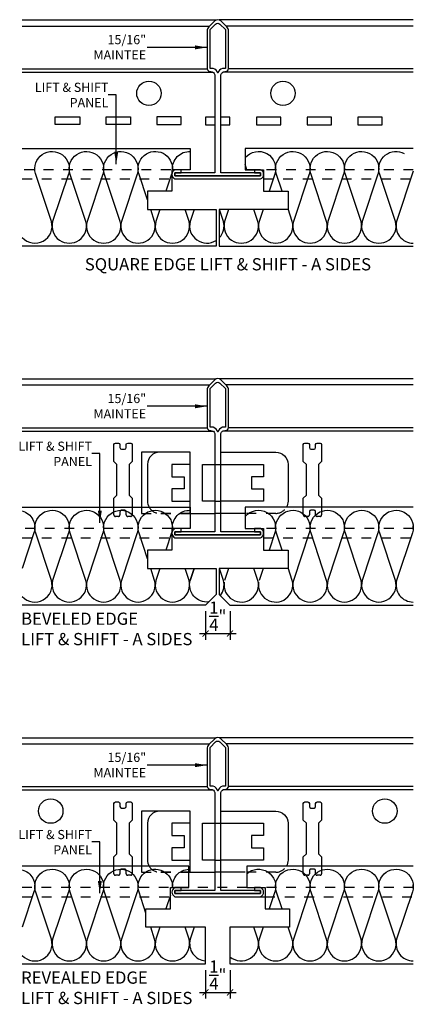
# Model space of a CAD drawing. Units: inches. Extents: x 1067.9 to 1094.2, y 208.7 to 219.3.
# Drawn here: x 1082.5 to 1086.6, y 209.2 to 219.3 of the extents above; entities that cross this region are included whole.
import ezdxf

# ---------------------------------------------------------------- set-up
doc = ezdxf.new("R2010")
doc.units = ezdxf.units.IN
doc.header["$MEASUREMENT"] = 0
doc.linetypes.add('HIDDEN', pattern=[0.375, 0.25, -0.125])
doc.layers.get('0').update_dxf_attribs({"plot": 0})
for name, color, linetype in [('DIMENSION', 21, 'Continuous'), ('Layer1', 1, 'Continuous'), ('Layer4', 4, 'Continuous'), ('SUSP PRIMARY', 2, 'Continuous'), ('Z-SIMPLEX-OBJECT LINES', 4, 'Continuous'), ('Z-SIMPLEX-PANEL', 4, 'Continuous'), ('Z-SIMPLEX-SUSP SECONDARY', 3, 'Continuous')]:
    doc.layers.add(name, color=color, linetype=linetype)
doc.styles.add('A16', font='stylu.ttf', dxfattribs={"height": 1.5})
doc.styles.get("Standard").update_dxf_attribs({"font": 'arial.ttf'})
doc.dimstyles.get("Standard").update_dxf_attribs({"dimtxt": 0.18, "dimasz": 0.18, "dimexe": 0.18, "dimexo": 0.0625, "dimgap": 0.09, "dimtad": 0, "dimtih": 1, "dimtoh": 1, "dimdec": 4, "dimzin": 0, "dimdsep": 46, "dimtxsty": 'Standard', "dimcen": 0.09, "dimadec": 0, "dimazin": 0, "dimtfac": 1, "dimtdec": 4, "dimtofl": 0, "dimtmove": 0, "dimatfit": 3, "dimfxl": 0, "dimtolj": 1, "dimtzin": 0, "dimarcsym": 0})

# ---------------------------------------------------------------- blocks, each defined once
blk = doc.blocks.new('_ARCHTICK')
at = {"color": 0, "linetype": 'ByBlock', "const_width": 0.15}
blk.add_lwpolyline([(-0.5, -0.5), (0.5, 0.5)], dxfattribs=at)
blk = doc.blocks.new('*D5')
at = {"layer": 'Defpoints', "color": 0}
for p in [(1084.428, 213.267), (1084.678, 213.267), (1084.678, 212.977)]:
    blk.add_point(p, dxfattribs=at)
at = {"layer": 'DIMENSION', "color": 2, "linetype": 'ByBlock', "lineweight": -2}
blk.add_line((1084.428, 213.205), (1084.428, 212.914), dxfattribs=at)
at = {"layer": 'DIMENSION', "color": 2, "lineweight": -2}
for p, q in [((1084.678, 213.205), (1084.678, 212.914)), ((1084.365, 212.977), (1084.74, 212.977))]:
    blk.add_line(p, q, dxfattribs=at)
at = {"layer": 'DIMENSION', "color": 2, "lineweight": -2, "xscale": 0.0625, "yscale": 0.0625, "zscale": 0.0625, "rotation": 180}
blk.add_blockref('_ARCHTICK', (1084.428, 212.977), dxfattribs=at)
at = {"layer": 'DIMENSION', "color": 2, "lineweight": -2, "xscale": 0.0625, "yscale": 0.0625, "zscale": 0.0625}
blk.add_blockref('_ARCHTICK', (1084.678, 212.977), dxfattribs=at)
at = {"layer": 'DIMENSION', "color": 21, "insert": (1084.553, 213.154), "char_height": 0.125, "attachment_point": 5}
blk.add_mtext('\\A1;{\\H1.000000x;\\S1/4;}"', dxfattribs=at)
blk = doc.blocks.new('*D3')
at = {"layer": 'Defpoints', "color": 0}
for p in [(1084.428, 209.599), (1084.678, 209.599), (1084.678, 209.309)]:
    blk.add_point(p, dxfattribs=at)
at = {"layer": 'DIMENSION', "color": 2, "linetype": 'ByBlock', "lineweight": -2}
blk.add_line((1084.428, 209.537), (1084.428, 209.246), dxfattribs=at)
at = {"layer": 'DIMENSION', "color": 2, "lineweight": -2}
for p, q in [((1084.678, 209.537), (1084.678, 209.246)), ((1084.365, 209.309), (1084.74, 209.309))]:
    blk.add_line(p, q, dxfattribs=at)
at = {"layer": 'DIMENSION', "color": 2, "lineweight": -2, "xscale": 0.0625, "yscale": 0.0625, "zscale": 0.0625, "rotation": 180}
blk.add_blockref('_ARCHTICK', (1084.428, 209.309), dxfattribs=at)
at = {"layer": 'DIMENSION', "color": 2, "lineweight": -2, "xscale": 0.0625, "yscale": 0.0625, "zscale": 0.0625}
blk.add_blockref('_ARCHTICK', (1084.678, 209.309), dxfattribs=at)
at = {"layer": 'DIMENSION', "color": 21, "insert": (1084.553, 209.486), "char_height": 0.125, "attachment_point": 5}
blk.add_mtext('\\A1;{\\H1.000000x;\\S1/4;}"', dxfattribs=at)

msp = doc.modelspace()

# ---------------------------------------------------------------- linework, layer by layer
at = {"layer": 'Layer1', "color": 2, "linetype": 'HIDDEN', "ltscale": 0.2}
for p, q in [((1084.52165, 214.32999), (1084.58415, 214.32999)), ((1084.58415, 214.20499), (1084.52165, 214.20499)), ((1084.52165, 210.66186), (1084.58415, 210.66186)), ((1084.58415, 210.53686), (1084.52165, 210.53686))]:
    msp.add_line(p, q, dxfattribs=at)
at = {"layer": 'Layer4'}
for p, q in [((1082.5529, 214.26749), (1084.27165, 214.26749)), ((1084.27165, 214.26749), (1084.27165, 214.04874)), ((1086.5529, 214.26749), (1084.83414, 214.26749)), ((1084.83414, 214.26749), (1084.83414, 214.04874)), ((1084.27165, 214.04874), (1084.08415, 214.04874)), ((1084.08415, 214.04874), (1084.08415, 213.82999)), ((1084.83414, 214.04874), (1085.02164, 214.04874)), ((1085.02164, 214.04874), (1085.02164, 213.82999)), ((1084.08415, 213.82999), (1083.83415, 213.82999)), ((1083.83415, 213.82999), (1083.83415, 213.64249)), ((1085.02164, 213.82999), (1085.27164, 213.82999)), ((1085.27164, 213.82999), (1085.27164, 213.64249)), ((1083.83415, 213.64249), (1084.53727, 213.64249)), ((1084.53727, 213.64249), (1084.53727, 213.37687)), ((1085.27164, 213.64249), (1084.56852, 213.64249)), ((1084.56852, 213.64249), (1084.56852, 213.37687)), ((1084.53727, 213.37687), (1084.4279, 213.26749)), ((1084.56852, 213.37687), (1084.6779, 213.26749)), ((1084.4279, 213.26749), (1082.5529, 213.26749)), ((1084.6779, 213.26749), (1086.5529, 213.26749))]:
    msp.add_line(p, q, dxfattribs=at)
for points in [[(1082.5529, 217.93563), (1084.27165, 217.93563), (1084.27165, 217.71688), (1084.08415, 217.71688), (1084.08415, 217.49813), (1083.83415, 217.49813), (1083.83415, 217.31063), (1084.53727, 217.31063), (1084.53727, 216.93563), (1082.5529, 216.93563)], [(1086.5529, 217.93563), (1084.83414, 217.93563), (1084.83414, 217.71688), (1085.02164, 217.71688), (1085.02164, 217.49813), (1085.27164, 217.49813), (1085.27164, 217.31063), (1084.56852, 217.31063), (1084.56852, 216.93563), (1086.5529, 216.93563)], [(1082.5529, 209.59936), (1084.4279, 209.59936), (1084.4279, 209.72799), (1084.4279, 209.97436), (1083.81853, 209.97436), (1083.81853, 210.16186), (1084.06853, 210.16186), (1084.06853, 210.38061), (1084.25603, 210.38061), (1084.25603, 210.59936), (1082.5529, 210.59936)], [(1086.5529, 210.59936), (1084.84976, 210.59936), (1084.84976, 210.38061), (1085.03726, 210.38061), (1085.03726, 210.16186), (1085.28726, 210.16186), (1085.28726, 209.97436), (1084.6779, 209.97436), (1084.6779, 209.72799), (1084.6779, 209.59936), (1086.5529, 209.59936)]]:
    msp.add_lwpolyline(points, dxfattribs=at)
msp.add_lwpolyline([(1085.27164, 210.16186), (1085.27164, 210.16186)], close=True, dxfattribs=at)
at = {"layer": 'SUSP PRIMARY', "color": 4}
for points in [[(1084.1154, 217.65438), (1084.9904, 217.65438), (1084.9904, 217.68563), (1084.58415, 217.68563), (1084.58415, 218.68853, -0.35908301), (1084.6263, 218.71971), (1084.6263, 218.71971, 0.42928646), (1084.66227, 218.75096), (1084.66227, 219.13336, 0.19891237), (1084.64397, 219.17756), (1084.5833, 219.23822, 0.41421356), (1084.52249, 219.23822), (1084.46183, 219.17756, 0.19891237), (1084.44352, 219.13336), (1084.44352, 218.75096, 0.39596204), (1084.48258, 218.71971), (1084.48258, 218.71971, -0.38902944), (1084.52165, 218.68853), (1084.52165, 217.68563), (1084.1154, 217.68563)], [(1084.47477, 219.14899), (1084.5308, 219.20502, -0.41421356), (1084.57499, 219.20502), (1084.63102, 219.14899), (1084.63104, 218.75365), (1084.59977, 218.75365, 0.24411389), (1084.5529, 218.70294), (1084.5529, 218.70294), (1084.5529, 218.70294, 0.24489127), (1084.50602, 218.75365), (1084.47477, 218.75365)], [(1084.1154, 217.62313), (1084.9904, 217.62313, 0.66650917), (1084.9904, 217.71688), (1084.9279, 217.71688), (1084.9279, 217.68563), (1084.9904, 217.68563), (1084.9904, 217.65438), (1084.1154, 217.65438), (1084.1154, 217.68563), (1084.1779, 217.68563), (1084.1779, 217.71688), (1084.1154, 217.71688, 0.66682416)], [(1084.1154, 213.98624), (1084.9904, 213.98624), (1084.9904, 214.01749), (1084.58415, 214.01749), (1084.58415, 215.02039, -0.35908301), (1084.6263, 215.05158), (1084.6263, 215.05158, 0.42928646), (1084.66227, 215.08283), (1084.66227, 215.46523, 0.19891237), (1084.64397, 215.50942), (1084.5833, 215.57009, 0.41421356), (1084.52249, 215.57009), (1084.46183, 215.50942, 0.19891237), (1084.44352, 215.46523), (1084.44352, 215.08283, 0.39596204), (1084.48258, 215.05158), (1084.48258, 215.05158, -0.38902944), (1084.52165, 215.02039), (1084.52165, 214.01749), (1084.1154, 214.01749)], [(1084.47477, 215.48086), (1084.5308, 215.53689, -0.41421356), (1084.57499, 215.53689), (1084.63102, 215.48086), (1084.63104, 215.08552), (1084.59977, 215.08552, 0.24411389), (1084.5529, 215.03481), (1084.5529, 215.03481), (1084.5529, 215.03481, 0.24489127), (1084.50602, 215.08552), (1084.47477, 215.08552)], [(1084.1154, 213.95499), (1084.9904, 213.95499, 0.66650917), (1084.9904, 214.04874), (1084.9279, 214.04874), (1084.9279, 214.01749), (1084.9904, 214.01749), (1084.9904, 213.98624), (1084.1154, 213.98624), (1084.1154, 214.01749), (1084.1779, 214.01749), (1084.1779, 214.04874), (1084.1154, 214.04874, 0.66682416)], [(1084.1154, 210.31811), (1084.9904, 210.31811), (1084.9904, 210.34936), (1084.58415, 210.34936), (1084.58415, 211.35226, -0.35908301), (1084.6263, 211.38345), (1084.6263, 211.38345, 0.42928646), (1084.66227, 211.4147), (1084.66227, 211.7971, 0.19891237), (1084.64397, 211.84129), (1084.5833, 211.90195, 0.41421356), (1084.52249, 211.90195), (1084.46183, 211.84129, 0.19891237), (1084.44352, 211.7971), (1084.44352, 211.4147, 0.39596204), (1084.48258, 211.38345), (1084.48258, 211.38345, -0.38902944), (1084.52165, 211.35226), (1084.52165, 210.34936), (1084.1154, 210.34936)], [(1084.47477, 211.81273), (1084.5308, 211.86876, -0.41421356), (1084.57499, 211.86876), (1084.63102, 211.81273), (1084.63104, 211.41739), (1084.59977, 211.41739, 0.24411389), (1084.5529, 211.36668), (1084.5529, 211.36668), (1084.5529, 211.36668, 0.24489127), (1084.50602, 211.41739), (1084.47477, 211.41739)], [(1084.1154, 210.28686), (1084.9904, 210.28686, 0.66650917), (1084.9904, 210.38061), (1084.9279, 210.38061), (1084.9279, 210.34936), (1084.9904, 210.34936), (1084.9904, 210.31811), (1084.1154, 210.31811), (1084.1154, 210.34936), (1084.1779, 210.34936), (1084.1779, 210.38061), (1084.1154, 210.38061, 0.66682416)]]:
    msp.add_lwpolyline(points, format="xyb", close=True, dxfattribs=at)
at = {"layer": 'Z-SIMPLEX-OBJECT LINES', "color": 2}
for points in [[(1082.5529, 217.02295, 0.78297613), (1082.85195, 217.18794), (1082.68901, 217.67942, -1.35853844), (1083.02488, 217.67298), (1082.86395, 217.18794)], [(1082.86395, 217.18794), (1082.86395, 217.18794, 1.30336335), (1083.20377, 217.18794), (1083.04084, 217.67942, -1.35853844), (1083.3767, 217.67298), (1083.21577, 217.18794)], [(1083.21577, 217.18794), (1083.21577, 217.18794, 1.30336335), (1083.55559, 217.18794), (1083.39266, 217.67942, -1.35853844), (1083.72852, 217.67298), (1083.56759, 217.18794)], [(1083.83415, 217.40892), (1083.74448, 217.67942, -1.19140121), (1084.08894, 217.71688, -1.19140121)], [(1084.08971, 217.71688, -0.44453612), (1084.27165, 217.90426, -0.44453612)], [(1084.83414, 217.84155, -0.8271213), (1085.13581, 217.67298), (1085.0778, 217.49813)], [(1085.21187, 217.49813), (1085.15177, 217.67942, -1.35853844), (1085.48764, 217.67298), (1085.32671, 217.18794)], [(1085.32671, 217.18794), (1085.32671, 217.18794, 1.30336335), (1085.66653, 217.18794), (1085.50359, 217.67942, -1.35853844), (1085.83946, 217.67298), (1085.67853, 217.18794)], [(1085.67853, 217.18794), (1085.67853, 217.18794, 1.30336335), (1086.01835, 217.18794), (1085.85541, 217.67942, -1.35853844), (1086.19128, 217.67298), (1086.03035, 217.18794)], [(1086.03035, 217.18794), (1086.03035, 217.18794, 1.30336335), (1086.37017, 217.18794), (1086.20724, 217.67942, -0.66669367), (1086.46031, 217.88295, -0.66669367)], [(1084.08415, 217.68612, -0.01944675), (1084.08035, 217.67298), (1084.02233, 217.49813)], [(1083.56759, 217.18794), (1083.56759, 217.18794, 1.30336335), (1083.90741, 217.18794), (1083.86674, 217.31063)], [(1083.91942, 217.18794), (1083.91942, 217.18794, 1.30336335), (1084.25924, 217.18794), (1084.21856, 217.31063)], [(1084.56852, 217.02106, 0.261475), (1084.61106, 217.18794), (1084.57039, 217.31063)], [(1084.62306, 217.18794, 1.30336335), (1084.96288, 217.18794), (1084.92221, 217.31063)], [(1084.97488, 217.18794, 1.30336335), (1085.3147, 217.18794), (1085.27164, 217.31784)], [(1084.27124, 217.18794), (1084.27124, 217.18794, 0.6881066), (1084.53727, 216.99507, 0.6881066)], [(1086.38217, 217.18794), (1086.38217, 217.18794, 0.49461654), (1086.5529, 216.96648, 0.3324616)], [(1082.5529, 213.35482, 0.78297613), (1082.85195, 213.5198), (1082.68901, 214.01129, -1.35853844), (1083.02488, 214.00485), (1082.86395, 213.5198)], [(1082.5529, 214.22991, -0.42946405), (1082.67306, 214.00485), (1082.5529, 213.64268)], [(1082.86395, 213.5198), (1082.86395, 213.5198, 1.30336335), (1083.20377, 213.5198), (1083.04084, 214.01129, -1.35853844), (1083.3767, 214.00485), (1083.21577, 213.5198)], [(1083.21577, 213.5198), (1083.21577, 213.5198, 1.30336335), (1083.55559, 213.5198), (1083.39266, 214.01129, -1.35853844), (1083.72852, 214.00485), (1083.56759, 213.5198)], [(1083.83415, 213.74079), (1083.74448, 214.01129, -1.35853844), (1084.08035, 214.00485), (1084.02233, 213.82999)], [(1084.08971, 214.04874, -0.44453612), (1084.27165, 214.23613)], [(1084.83414, 214.17342, -0.8271213), (1085.13581, 214.00485), (1085.0778, 213.82999)], [(1085.21187, 213.82999), (1085.15177, 214.01129, -1.35853844), (1085.48764, 214.00485), (1085.32671, 213.5198)], [(1085.32671, 213.5198), (1085.32671, 213.5198, 1.30336335), (1085.66653, 213.5198), (1085.50359, 214.01129, -1.35853844), (1085.83946, 214.00485), (1085.67853, 213.5198)], [(1085.67853, 213.5198), (1085.67853, 213.5198, 1.30336335), (1086.01835, 213.5198), (1085.85541, 214.01129, -1.35853844), (1086.19128, 214.00485), (1086.03035, 213.5198)], [(1086.03035, 213.5198), (1086.03035, 213.5198, 1.30336335), (1086.37017, 213.5198), (1086.20724, 214.01129, -1.35853844), (1086.5431, 214.00485), (1086.38217, 213.5198)], [(1086.5529, 214.04343, -0.04816102), (1086.5529, 214.07724, -0.04816102)], [(1083.56759, 213.5198), (1083.56759, 213.5198, 1.30336335), (1083.90741, 213.5198), (1083.86674, 213.64249)], [(1083.91942, 213.5198), (1083.91942, 213.5198, 1.30336335), (1084.25924, 213.5198), (1084.21856, 213.64249)], [(1084.45974, 213.29933, -0.52653438), (1084.27123, 213.5198), (1084.31191, 213.64249)], [(1084.57962, 213.36577, 0.2358547), (1084.61106, 213.5198), (1084.57039, 213.64249)], [(1084.61929, 213.50218, 1.23644513), (1084.96288, 213.5198), (1084.92221, 213.64249)], [(1084.97112, 213.50218, 1.23644513), (1085.3147, 213.5198), (1085.27164, 213.64971)], [(1086.38217, 213.5198), (1086.38217, 213.5198, 0.49461654), (1086.5529, 213.29835, 0.49461654)], [(1082.5529, 209.68668, 0.78297613), (1082.85195, 209.85167), (1082.68901, 210.34315, -1.35853844), (1083.02488, 210.33671), (1082.86395, 209.85167)], [(1082.5529, 210.56178, -0.42946405), (1082.67306, 210.33671), (1082.5529, 209.97455)], [(1082.86395, 209.85167), (1082.86395, 209.85167, 1.30336335), (1083.20377, 209.85167), (1083.04084, 210.34315, -1.35853844), (1083.3767, 210.33671), (1083.21577, 209.85167)], [(1083.21577, 209.85167), (1083.21577, 209.85167, 1.30336335), (1083.55559, 209.85167), (1083.39266, 210.34315, -1.35853844), (1083.72852, 210.33671), (1083.56759, 209.85167)], [(1083.81853, 210.11979), (1083.74448, 210.34315, -1.19140121), (1084.08894, 210.38061, -1.19140121)], [(1084.08971, 210.38061, -0.41818841), (1084.25603, 210.56787)], [(1084.84976, 210.52164, -0.77433276), (1085.13581, 210.33671), (1085.0778, 210.16186)], [(1085.21187, 210.16186), (1085.15177, 210.34315, -1.35853844), (1085.48764, 210.33671), (1085.32671, 209.85167)], [(1085.32671, 209.85167), (1085.32671, 209.85167, 1.30336335), (1085.66653, 209.85167), (1085.50359, 210.34315, -1.35853844), (1085.83946, 210.33671), (1085.67853, 209.85167)], [(1085.67853, 209.85167), (1085.67853, 209.85167, 1.30336335), (1086.01835, 209.85167), (1085.85541, 210.34315, -1.35853844), (1086.19128, 210.33671), (1086.03035, 209.85167)], [(1086.03035, 209.85167), (1086.03035, 209.85167, 1.30336335), (1086.37017, 209.85167), (1086.20724, 210.34315, -1.35853844), (1086.5431, 210.33671), (1086.38217, 209.85167)], [(1086.5529, 210.37529, -0.04816102), (1086.5529, 210.4091)], [(1083.56759, 209.85167), (1083.56759, 209.85167, 1.30336335), (1083.90741, 209.85167), (1083.86674, 209.97436)], [(1083.91942, 209.85167), (1083.91942, 209.85167, 1.30336335), (1084.25924, 209.85167), (1084.21856, 209.97436)], [(1084.6779, 209.67308, 0.73903515), (1084.96288, 209.85167), (1084.92221, 209.97436)], [(1084.97488, 209.85167), (1084.97488, 209.85167, 1.30336335), (1085.3147, 209.85167), (1085.27403, 209.97436)], [(1084.27124, 209.85167), (1084.27124, 209.85167, 0.46995266), (1084.4279, 209.63072, 0.442916)], [(1086.38217, 209.85167), (1086.38217, 209.85167, 0.49461654), (1086.5529, 209.63022, 0.49461654)]]:
    msp.add_lwpolyline(points, format="xyb", dxfattribs=at)
for points in [[(1084.85142, 217.71688), (1084.83278, 217.7731)], [(1086.5529, 217.7025), (1086.38217, 217.18794)], [(1083.96012, 217.31063), (1083.91942, 217.18794)], [(1084.31194, 217.31063), (1084.27124, 217.18794)], [(1084.66377, 217.31063), (1084.62306, 217.18794)], [(1085.01559, 217.31063), (1084.97488, 217.18794)], [(1083.96012, 213.64249), (1083.91942, 213.5198)], [(1084.31194, 213.64249), (1084.27124, 213.5198)], [(1084.66377, 213.64249), (1084.62306, 213.5198)], [(1085.01559, 213.64249), (1084.97488, 213.5198)], [(1085.01559, 213.64249), (1084.97488, 213.5198)], [(1084.06853, 210.30109), (1084.02233, 210.16186)], [(1083.96012, 209.97436), (1083.91942, 209.85167)], [(1084.31194, 209.97436), (1084.27124, 209.85167)], [(1085.01559, 209.97436), (1084.97488, 209.85167)]]:
    msp.add_lwpolyline(points, dxfattribs=at)
at = {"layer": 'Z-SIMPLEX-PANEL', "color": 2, "linetype": 'HIDDEN', "ltscale": 0.2}
for p, q in [((1084.27165, 217.71688), (1082.5529, 217.71688)), ((1086.5529, 217.71688), (1084.83414, 217.71688)), ((1084.08415, 214.04874), (1082.5529, 214.04874)), ((1086.5529, 214.04874), (1085.02164, 214.04874)), ((1084.84976, 210.38061), (1082.5529, 210.38061)), ((1086.5529, 210.38061), (1085.03726, 210.38061))]:
    msp.add_line(p, q, dxfattribs=at)
for points in [[(1082.5529, 217.62313), (1084.08415, 217.62313)], [(1085.02164, 217.62313), (1086.5529, 217.62313)], [(1084.52165, 214.70499), (1084.58415, 214.70499)], [(1082.5529, 213.95499), (1084.08415, 213.95499)], [(1085.02164, 213.95499), (1086.5529, 213.95499)], [(1084.52165, 211.03686), (1084.58415, 211.03686)], [(1082.5529, 210.28686), (1085.03726, 210.28686)], [(1085.03726, 210.28686), (1086.5529, 210.28686)]]:
    msp.add_lwpolyline(points, dxfattribs=at)
for points in [[(1085.2549, 214.26749, -0.26794926), (1085.14665, 214.20499), (1084.83414, 214.20499)], [(1085.6154, 214.26749), (1085.6154, 214.18937, -0.41421356), (1085.59977, 214.17374), (1085.56903, 214.17374, -0.41421356), (1085.5534, 214.18937), (1085.5534, 214.22062, 0.41421356), (1085.53778, 214.23624), (1085.50552, 214.23624, 0.41421356), (1085.48989, 214.22062), (1085.48989, 214.18937, -0.41421356), (1085.47427, 214.17374), (1085.44352, 214.17374, -0.41421356), (1085.4279, 214.18937), (1085.4279, 214.26749)], [(1085.2549, 210.59936, -0.26794926), (1085.14665, 210.53686), (1084.83414, 210.53686)], [(1085.6154, 210.59936), (1085.6154, 210.52123, -0.41421356), (1085.59977, 210.50561), (1085.56903, 210.50561, -0.41421356), (1085.5534, 210.52123), (1085.5534, 210.55248, 0.41421356), (1085.53778, 210.56811), (1085.50552, 210.56811, 0.41421356), (1085.48989, 210.55248), (1085.48989, 210.52123, -0.41421356), (1085.47427, 210.50561), (1085.44352, 210.50561, -0.41421356), (1085.4279, 210.52123), (1085.4279, 210.59936)]]:
    msp.add_lwpolyline(points, format="xyb", dxfattribs=at)
at = {"layer": 'Z-SIMPLEX-SUSP SECONDARY', "color": 3}
for p, q in [((1082.5529, 219.18563), (1084.4699, 219.18563)), ((1086.5529, 219.18563), (1084.6359, 219.18563)), ((1082.5529, 218.74813), (1084.44404, 218.74813)), ((1082.5529, 218.71419), (1084.50469, 218.71419)), ((1086.5529, 218.71419), (1084.60342, 218.71419)), ((1086.5529, 218.74813), (1084.66202, 218.74813)), ((1082.5529, 215.51749), (1084.4699, 215.51749)), ((1086.5529, 215.51749), (1084.6359, 215.51749)), ((1082.5529, 215.07999), (1084.44404, 215.07999)), ((1086.5529, 215.07999), (1084.66202, 215.07999)), ((1082.5529, 215.04605), (1084.50469, 215.04605)), ((1086.5529, 215.04605), (1084.60342, 215.04605)), ((1084.27165, 214.20499), (1084.52165, 214.20499)), ((1082.5529, 211.84936), (1084.4699, 211.84936)), ((1086.5529, 211.84936), (1084.6359, 211.84936)), ((1082.5529, 211.41186), (1084.44404, 211.41186)), ((1082.5529, 211.37792), (1084.50469, 211.37792)), ((1086.5529, 211.37792), (1084.60342, 211.37792)), ((1086.5529, 211.41186), (1084.66202, 211.41186)), ((1084.27165, 210.53686), (1084.52165, 210.53686))]:
    msp.add_line(p, q, dxfattribs=at)
for points in [[(1082.5529, 219.24813), (1084.53793, 219.24813)], [(1086.5529, 219.24813), (1084.56786, 219.24813)], [(1082.5529, 215.57999), (1084.53793, 215.57999)], [(1086.5529, 215.57999), (1084.56786, 215.57999)], [(1084.27165, 214.26749), (1084.27165, 214.82999), (1083.77165, 214.82999), (1083.77165, 214.26749)], [(1084.27165, 214.70499), (1084.08415, 214.70499), (1084.08415, 214.57999), (1084.20915, 214.57999), (1084.20915, 214.45499), (1084.08415, 214.45499), (1084.08415, 214.32999), (1084.27165, 214.32999)], [(1084.52165, 214.32999), (1084.39665, 214.32999), (1084.39665, 214.45499), (1084.39665, 214.70499), (1084.52165, 214.70499)], [(1084.58415, 214.70499), (1085.02165, 214.70499), (1085.02165, 214.57999), (1084.89665, 214.57999), (1084.89665, 214.45499), (1085.02165, 214.45499), (1085.02165, 214.32999), (1084.58415, 214.32999)], [(1084.83415, 214.20499), (1084.58415, 214.20499)], [(1082.5529, 211.91186), (1084.53793, 211.91186)], [(1086.5529, 211.91186), (1084.56786, 211.91186)], [(1084.27165, 210.59936), (1084.27165, 211.16186), (1083.77165, 211.16186), (1083.77165, 210.59936)], [(1084.27165, 211.03686), (1084.08415, 211.03686), (1084.08415, 210.91186), (1084.20915, 210.91186), (1084.20915, 210.78686), (1084.08415, 210.78686), (1084.08415, 210.66186), (1084.27165, 210.66186)], [(1084.52165, 210.66186), (1084.39665, 210.66186), (1084.39665, 210.78686), (1084.39665, 211.03686), (1084.52165, 211.03686)], [(1084.58415, 211.03686), (1085.02165, 211.03686), (1085.02165, 210.91186), (1084.89665, 210.91186), (1084.89665, 210.78686), (1085.02165, 210.78686), (1085.02165, 210.66186), (1084.58415, 210.66186)], [(1084.83415, 210.53686), (1084.58415, 210.53686)]]:
    msp.add_lwpolyline(points, dxfattribs=at)
at = {"layer": 'Z-SIMPLEX-SUSP SECONDARY'}
for points in [[(1082.89117, 218.257), (1083.14101, 218.257), (1083.14101, 218.17831), (1082.89117, 218.17831)], [(1083.40977, 218.257), (1083.65961, 218.257), (1083.65961, 218.17831), (1083.40977, 218.17831)], [(1084.17822, 218.257), (1083.92838, 218.257), (1083.92838, 218.17831), (1084.17822, 218.17831)], [(1085.19716, 218.25431), (1084.94732, 218.25431), (1084.94732, 218.17563), (1085.19716, 218.17563)], [(1085.7165, 218.25431), (1085.46667, 218.25431), (1085.46667, 218.17563), (1085.7165, 218.17563)], [(1086.23585, 218.25431), (1085.98601, 218.25431), (1085.98601, 218.17563), (1086.23585, 218.17563)]]:
    msp.add_lwpolyline(points, close=True, dxfattribs=at)
for points in [[(1084.52165, 218.25431), (1084.42798, 218.25431), (1084.42798, 218.17563), (1084.52165, 218.17563)], [(1084.58415, 218.17563), (1084.67781, 218.17563), (1084.67781, 218.25431), (1084.58415, 218.25431)]]:
    msp.add_lwpolyline(points, dxfattribs=at)
at = {"layer": 'Z-SIMPLEX-SUSP SECONDARY', "color": 3}
for points in [[(1083.4904, 214.26749), (1083.4904, 214.36124), (1083.52165, 214.39249), (1083.52165, 214.45499), (1083.52165, 214.70499), (1083.4904, 214.73624), (1083.4904, 214.90812, -0.41421356), (1083.50602, 214.92374), (1083.53677, 214.92374, -0.41421356), (1083.55239, 214.90812), (1083.55239, 214.87687, 0.41421356), (1083.56802, 214.86124), (1083.60028, 214.86124, 0.41421356), (1083.6159, 214.87687), (1083.6159, 214.90812, -0.41421356), (1083.63153, 214.92374), (1083.66227, 214.92374, -0.41421356), (1083.6779, 214.90812), (1083.6779, 214.73624), (1083.64665, 214.70499), (1083.64665, 214.45499), (1083.64665, 214.39249), (1083.6779, 214.36124), (1083.6779, 214.26749)], [(1085.4279, 214.26749), (1085.4279, 214.36124), (1085.45915, 214.39249), (1085.45915, 214.45499), (1085.45915, 214.70499), (1085.4279, 214.73624), (1085.4279, 214.90812, -0.41421356), (1085.44352, 214.92374), (1085.47427, 214.92374, -0.41421356), (1085.48989, 214.90812), (1085.48989, 214.87687, 0.41421356), (1085.50552, 214.86124), (1085.53778, 214.86124, 0.41421356), (1085.5534, 214.87687), (1085.5534, 214.90812, -0.41421356), (1085.56903, 214.92374), (1085.59977, 214.92374, -0.41421356), (1085.6154, 214.90812), (1085.6154, 214.73624), (1085.58415, 214.70499), (1085.58415, 214.45499), (1085.58415, 214.39249), (1085.6154, 214.36124), (1085.6154, 214.26749)], [(1084.27165, 214.82999), (1083.95915, 214.82999, 0.41421356), (1083.83415, 214.70499), (1083.83415, 214.45499), (1083.83415, 214.32999, 0.13165243), (1083.85089, 214.26749)], [(1084.58415, 214.82999), (1085.14665, 214.82999, -0.41421356), (1085.27165, 214.70499), (1085.27165, 214.45499), (1085.27165, 214.32999, -0.13165243), (1085.2549, 214.26749)], [(1083.4904, 210.59936), (1083.4904, 210.69311), (1083.52165, 210.72436), (1083.52165, 210.78686), (1083.52165, 211.03686), (1083.4904, 211.06811), (1083.4904, 211.23998, -0.41421356), (1083.50602, 211.25561), (1083.53677, 211.25561, -0.41421356), (1083.55239, 211.23998), (1083.55239, 211.20873, 0.41421356), (1083.56802, 211.19311), (1083.60028, 211.19311, 0.41421356), (1083.6159, 211.20873), (1083.6159, 211.23998, -0.41421356), (1083.63153, 211.25561), (1083.66227, 211.25561, -0.41421356), (1083.6779, 211.23998), (1083.6779, 211.06811), (1083.64665, 211.03686), (1083.64665, 210.78686), (1083.64665, 210.72436), (1083.6779, 210.69311), (1083.6779, 210.59936)], [(1085.4279, 210.59936), (1085.4279, 210.69311), (1085.45915, 210.72436), (1085.45915, 210.78686), (1085.45915, 211.03686), (1085.4279, 211.06811), (1085.4279, 211.23998, -0.41421356), (1085.44352, 211.25561), (1085.47427, 211.25561, -0.41421356), (1085.48989, 211.23998), (1085.48989, 211.20873, 0.41421356), (1085.50552, 211.19311), (1085.53778, 211.19311, 0.41421356), (1085.5534, 211.20873), (1085.5534, 211.23998, -0.41421356), (1085.56903, 211.25561), (1085.59977, 211.25561, -0.41421356), (1085.6154, 211.23998), (1085.6154, 211.06811), (1085.58415, 211.03686), (1085.58415, 210.78686), (1085.58415, 210.72436), (1085.6154, 210.69311), (1085.6154, 210.59936)], [(1084.27165, 211.16186), (1083.95915, 211.16186, 0.41421356), (1083.83415, 211.03686), (1083.83415, 210.78686), (1083.83415, 210.66186, 0.13165243), (1083.85089, 210.59936)], [(1084.58415, 211.16186), (1085.14665, 211.16186, -0.41421356), (1085.27165, 211.03686), (1085.27165, 210.78686), (1085.27165, 210.66186, -0.13165243), (1085.2549, 210.59936)]]:
    msp.add_lwpolyline(points, format="xyb", dxfattribs=at)
at = {"layer": 'Z-SIMPLEX-SUSP SECONDARY', "color": 2, "linetype": 'HIDDEN', "ltscale": 0.2}
for points in [[(1083.6779, 214.26749), (1083.6779, 214.18937, -0.41421356), (1083.66227, 214.17374), (1083.63153, 214.17374, -0.41421356), (1083.6159, 214.18937), (1083.6159, 214.22062, 0.41421356), (1083.60028, 214.23624), (1083.56802, 214.23624, 0.41421356), (1083.55239, 214.22062), (1083.55239, 214.18937, -0.41421356), (1083.53677, 214.17374), (1083.50602, 214.17374, -0.41421356), (1083.4904, 214.18937), (1083.4904, 214.26749)], [(1084.27165, 214.20499), (1083.95915, 214.20499, -0.26794926), (1083.85089, 214.26749, -0.26794926)], [(1083.6779, 210.59936), (1083.6779, 210.52123, -0.41421356), (1083.66227, 210.50561), (1083.63153, 210.50561, -0.41421356), (1083.6159, 210.52123), (1083.6159, 210.55248, 0.41421356), (1083.60028, 210.56811), (1083.56802, 210.56811, 0.41421356), (1083.55239, 210.55248), (1083.55239, 210.52123, -0.41421356), (1083.53677, 210.50561), (1083.50602, 210.50561, -0.41421356), (1083.4904, 210.52123), (1083.4904, 210.59936)], [(1084.27165, 210.53686), (1083.95915, 210.53686, -0.26794926), (1083.85089, 210.59936, -0.26794926)]]:
    msp.add_lwpolyline(points, format="xyb", dxfattribs=at)
for points in [[(1083.77165, 214.26749), (1083.77165, 214.20499), (1084.27165, 214.20499), (1084.27165, 214.26749)], [(1083.77165, 210.59936), (1083.77165, 210.53686), (1084.27165, 210.53686), (1084.27165, 210.59936)]]:
    msp.add_lwpolyline(points, dxfattribs=at)
at = {"layer": 'Z-SIMPLEX-SUSP SECONDARY'}
for centre in [(1083.84888, 218.49824), (1085.21978, 218.49824), (1082.8446, 211.16197), (1086.26119, 211.16197)]:
    msp.add_circle(centre, 0.125, dxfattribs=at)

# ---------------------------------------------------------------- texts
at = {"layer": 'DIMENSION', "style": 'A16'}
for s, insert, char_height, width, attachment_point in [('\\A1;{\\fArial Narrow|b0|i0|c0|p34;15/16" \\PMAINTEE}', (1083.82017, 218.96918), 0.09375, 4.2719649, 6), ('\\A1;{\\fArial Narrow|b0|i0|c0|p34;LIFT & SHIFT \\PPANEL}', (1083.43413, 218.48127), 0.09375, 4.2719649, 6), ('\\A1;{\\fArial Narrow|b0|i0|c0|p34;SQUARE EDGE LIFT & SHIFT - A SIDES}', (1083.19308, 216.751), 0.125, 4.01954, 4), ('\\A1;{\\fArial Narrow|b0|i0|c0|p34;15/16" \\PMAINTEE}', (1083.82017, 215.30105), 0.09375, 4.2719649, 6), ('\\A1;{\\fArial Narrow|b0|i0|c0|p34;LIFT & SHIFT \\PPANEL}', (1083.26638, 214.81314), 0.09375, 4.2719649, 6), ('\\A1;{\\fArial Narrow|b0|i0|c0|p34;BEVELED EDGE \\PLIFT & SHIFT - A SIDES}', (1082.54146, 213.02417), 0.125, 4.01954, 4), ('\\A1;{\\fArial Narrow|b0|i0|c0|p34;15/16" \\PMAINTEE}', (1083.82017, 211.63291), 0.09375, 4.2719649, 6), ('\\A1;{\\fArial Narrow|b0|i0|c0|p34;LIFT & SHIFT \\PPANEL}', (1083.26638, 210.84402), 0.09375, 4.2719649, 6), ('\\A1;{\\fArial Narrow|b0|i0|c0|p34;REVEALED EDGE \\PLIFT & SHIFT - A SIDES}', (1082.54146, 209.35603), 0.125, 4.01954, 4)]:
    msp.add_mtext(s, dxfattribs=dict(at, insert=insert, char_height=char_height, width=width, attachment_point=attachment_point))

# ---------------------------------------------------------------- dimensions: what is measured, and where the dimension line sits
at = {"layer": 'DIMENSION'}
for base, p1, p2, picture, middle in [((1084.6779, 212.97677), (1084.4279, 213.26749), (1084.6779, 213.26749), '*D5', (1084.5529, 213.15411)), ((1084.6779, 209.30864), (1084.4279, 209.59936), (1084.6779, 209.59936), '*D3', (1084.5529, 209.48598))]:
    dim = msp.add_linear_dim(base=base, p1=p1, p2=p2, dimstyle='Standard', override={"dimtxt": 0.125, "dimasz": 0.0625, "dimexe": 0.0625, "dimgap": 0.03125, "dimtad": 1, "dimtih": 0, "dimtoh": 0, "dimlunit": 5, "dimpost": '"', "dimblk1": 'ARCHTICK', "dimblk2": 'ARCHTICK', "dimsah": 1, "dimdle": 0.0625, "dimclrd": 2, "dimclre": 2, "dimclrt": 21, "dimtix": 1, "dimtofl": 1}, dxfattribs=at)
    dim.commit()
    dim.dimension.update_dxf_attribs({"geometry": picture, "text_midpoint": middle})

# ---------------------------------------------------------------- leaders
at = {"layer": 'SUSP PRIMARY'}
for points, override in [([(1084.44352, 218.96777), (1083.82922, 218.96777)], {"dimasz": 0.125, "dimgap": 0.09, "dimtad": 0, "dimfxl": 0.06, "dimtfill": 1, "dimarcsym": 1}), ([(1083.51436, 217.77551), (1083.51436, 218.48436), (1083.43136, 218.48436)], {"dimasz": 0.125, "dimfxl": 0.06, "dimtfill": 1, "dimarcsym": 1}), ([(1084.44352, 215.29963), (1083.82922, 215.29963)], {"dimasz": 0.125, "dimgap": 0.09, "dimtad": 0, "dimfxl": 0.06, "dimtfill": 1, "dimarcsym": 1}), ([(1083.34661, 214.10738), (1083.34661, 214.81623), (1083.26362, 214.81623)], {"dimasz": 0.125, "dimfxl": 0.06, "dimtfill": 1, "dimarcsym": 1}), ([(1084.44352, 211.6315), (1083.82922, 211.6315)], {"dimasz": 0.125, "dimgap": 0.09, "dimtad": 0, "dimfxl": 0.06, "dimtfill": 1, "dimarcsym": 1}), ([(1083.34661, 210.32309), (1083.34661, 210.84711), (1083.26362, 210.84711)], {"dimasz": 0.125, "dimfxl": 0.06, "dimtfill": 1, "dimarcsym": 1})]:
    msp.add_leader(points, dimstyle='Standard', override=override, dxfattribs=at)

doc.saveas('drawing.dxf')
